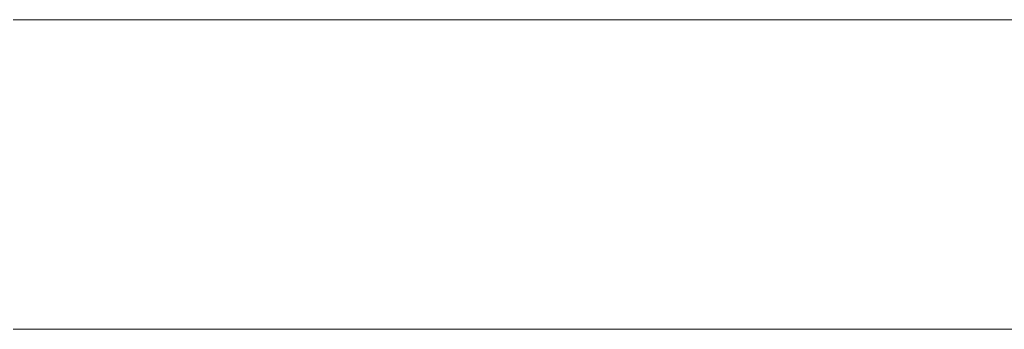
# Model space of a CAD drawing. Units: millimetres. Extents: x 0 to 18032, y 0 to 12600.
# Drawn here: x 12485 to 12518, y 546 to 557 of the extents above; entities that cross this region are included whole.
import ezdxf

# ---------------------------------------------------------------- set-up
doc = ezdxf.new("R2010")
doc.units = ezdxf.units.MM
doc.header["$MEASUREMENT"] = 0
doc.layers.add('(1) Shape lines', color=7, linetype='Continuous', lineweight=35)

# ---------------------------------------------------------------- blocks, each defined once
blk = doc.blocks.new('HATCH_337_b8f36a48-27cf-4097-aa57-34773e19395e')
at = {"layer": '(1) Shape lines', "color": 0, "lineweight": 9}
for p, q in [((12485.113, 556.5), (12484.724, 556.5)), ((12485.125, 546), (12484.724, 546))]:
    blk.add_line(p, q, dxfattribs=at)
blk = doc.blocks.new('HATCH_338_ebf51765-4e86-4539-b085-be6f13a303ee')
at = {"layer": '(1) Shape lines', "color": 0, "lineweight": 9}
for p, q in [((12485.16, 556.5), (12485.113, 556.5)), ((12485.16, 546), (12485.125, 546))]:
    blk.add_line(p, q, dxfattribs=at)
blk = doc.blocks.new('HATCH_343_fdbc1dca-8f71-4ee1-a558-0a8ec3aa8f78')
at = {"layer": '(1) Shape lines', "color": 0, "lineweight": 9}
for p, q in [((12485.299, 556.5), (12485.16, 556.5)), ((12485.303, 546), (12485.16, 546))]:
    blk.add_line(p, q, dxfattribs=at)
blk = doc.blocks.new('HATCH_344_e07cb5af-b0ef-4b89-95ae-b0a308de97a1')
at = {"layer": '(1) Shape lines', "color": 0, "lineweight": 9}
for p, q in [((12485.315, 556.5), (12485.299, 556.5)), ((12485.315, 546), (12485.303, 546))]:
    blk.add_line(p, q, dxfattribs=at)
blk = doc.blocks.new('HATCH_349_498dac14-2a61-498c-8625-9eab8dc3769c')
at = {"layer": '(1) Shape lines', "color": 0, "lineweight": 9}
for p, q in [((12485.953, 556.5), (12485.315, 556.5)), ((12485.972, 546), (12485.315, 546))]:
    blk.add_line(p, q, dxfattribs=at)
blk = doc.blocks.new('HATCH_350_14dbe786-fc72-41e8-9ceb-e1f036e6a5c5')
at = {"layer": '(1) Shape lines', "color": 0, "lineweight": 9}
for p, q in [((12486.029, 556.5), (12485.953, 556.5)), ((12486.029, 546), (12485.972, 546))]:
    blk.add_line(p, q, dxfattribs=at)
blk = doc.blocks.new('HATCH_355_29e68fb6-0fbf-4b6c-a469-22a3d3b4bdb7')
at = {"layer": '(1) Shape lines', "color": 0, "lineweight": 9}
for p, q in [((12486.158, 556.5), (12486.029, 556.5)), ((12486.162, 546), (12486.029, 546))]:
    blk.add_line(p, q, dxfattribs=at)
blk = doc.blocks.new('HATCH_356_5dec8b9b-1ebb-4f03-b133-dc32ff81f7f3')
at = {"layer": '(1) Shape lines', "color": 0, "lineweight": 9}
for p, q in [((12486.173, 556.5), (12486.158, 556.5)), ((12486.173, 546), (12486.162, 546))]:
    blk.add_line(p, q, dxfattribs=at)
blk = doc.blocks.new('HATCH_361_921314e3-fab6-4f57-ae91-189b6dae96da')
at = {"layer": '(1) Shape lines', "color": 0, "lineweight": 9}
for p, q in [((12486.206, 556.5), (12486.173, 556.5)), ((12486.207, 546), (12486.173, 546))]:
    blk.add_line(p, q, dxfattribs=at)
blk = doc.blocks.new('HATCH_362_9561d2f9-2a18-4c64-aee4-a4c42be431a3')
at = {"layer": '(1) Shape lines', "color": 0, "lineweight": 9}
for p, q in [((12486.21, 556.5), (12486.206, 556.5)), ((12486.21, 546), (12486.207, 546))]:
    blk.add_line(p, q, dxfattribs=at)
blk = doc.blocks.new('HATCH_367_5b76e233-bc4f-4624-8f45-13c9f0dc4182')
at = {"layer": '(1) Shape lines', "color": 0, "lineweight": 9}
for p, q in [((12486.715, 556.5), (12486.21, 556.5)), ((12486.73, 546), (12486.21, 546))]:
    blk.add_line(p, q, dxfattribs=at)
blk = doc.blocks.new('HATCH_368_567ea7bb-1d65-4217-bd84-1c3b8e06adc7')
at = {"layer": '(1) Shape lines', "color": 0, "lineweight": 9}
for p, q in [((12486.775, 556.5), (12486.715, 556.5)), ((12486.775, 546), (12486.73, 546))]:
    blk.add_line(p, q, dxfattribs=at)
blk = doc.blocks.new('HATCH_373_cfa57783-adff-4850-8afc-68be479ca49f')
at = {"layer": '(1) Shape lines', "color": 0, "lineweight": 9}
for p, q in [((12486.79, 556.5), (12486.775, 556.5)), ((12486.791, 546), (12486.775, 546))]:
    blk.add_line(p, q, dxfattribs=at)
blk = doc.blocks.new('HATCH_374_453baac8-4bcc-4f80-8d0c-94ef5f40181b')
at = {"layer": '(1) Shape lines', "color": 0, "lineweight": 9}
for p, q in [((12486.792, 556.5), (12486.79, 556.5)), ((12486.792, 546), (12486.791, 546))]:
    blk.add_line(p, q, dxfattribs=at)
blk = doc.blocks.new('HATCH_379_4ad13f91-a183-4f91-8937-eb9d989f6e42')
at = {"layer": '(1) Shape lines', "color": 0, "lineweight": 9}
for p, q in [((12486.909, 556.5), (12486.792, 556.5)), ((12486.912, 546), (12486.792, 546))]:
    blk.add_line(p, q, dxfattribs=at)
blk = doc.blocks.new('HATCH_380_85ad478c-7c81-4777-beef-c91f25aad93a')
at = {"layer": '(1) Shape lines', "color": 0, "lineweight": 9}
for p, q in [((12486.922, 556.5), (12486.909, 556.5)), ((12486.922, 546), (12486.912, 546))]:
    blk.add_line(p, q, dxfattribs=at)
blk = doc.blocks.new('HATCH_385_416cb147-032f-4647-80c4-2743ddce5027')
at = {"layer": '(1) Shape lines', "color": 0, "lineweight": 9}
for p, q in [((12487.319, 556.5), (12486.922, 556.5)), ((12487.331, 546), (12486.922, 546))]:
    blk.add_line(p, q, dxfattribs=at)
blk = doc.blocks.new('HATCH_386_d98b341d-b6bb-4549-bcbb-834fb9ce198a')
at = {"layer": '(1) Shape lines', "color": 0, "lineweight": 9}
for p, q in [((12487.365, 556.5), (12487.319, 556.5)), ((12487.365, 546), (12487.331, 546))]:
    blk.add_line(p, q, dxfattribs=at)
blk = doc.blocks.new('HATCH_391_17be02e6-558c-4890-8391-b26b65157fff')
at = {"layer": '(1) Shape lines', "color": 0, "lineweight": 9}
for p, q in [((12487.446, 556.5), (12487.365, 556.5)), ((12487.448, 546), (12487.365, 546))]:
    blk.add_line(p, q, dxfattribs=at)
blk = doc.blocks.new('HATCH_392_aa7b0357-f90d-41a2-b29f-d6b17580112c')
at = {"layer": '(1) Shape lines', "color": 0, "lineweight": 9}
for p, q in [((12487.455, 556.5), (12487.446, 556.5)), ((12487.455, 546), (12487.448, 546))]:
    blk.add_line(p, q, dxfattribs=at)
blk = doc.blocks.new('HATCH_397_b85a6fe1-bd4f-46c1-86a4-4eb47275f712')
at = {"layer": '(1) Shape lines', "color": 0, "lineweight": 9}
for p, q in [((12487.556, 556.5), (12487.455, 556.5)), ((12487.559, 546), (12487.455, 546))]:
    blk.add_line(p, q, dxfattribs=at)
blk = doc.blocks.new('HATCH_398_d9193128-05ed-4d88-a85a-70a632fa838e')
at = {"layer": '(1) Shape lines', "color": 0, "lineweight": 9}
for p, q in [((12487.568, 556.5), (12487.556, 556.5)), ((12487.568, 546), (12487.559, 546))]:
    blk.add_line(p, q, dxfattribs=at)
blk = doc.blocks.new('HATCH_403_cf5a360e-3a0e-458f-855a-94ee7ca02251')
at = {"layer": '(1) Shape lines', "color": 0, "lineweight": 9}
for p, q in [((12487.974, 556.5), (12487.568, 556.5)), ((12487.986, 546), (12487.568, 546))]:
    blk.add_line(p, q, dxfattribs=at)
blk = doc.blocks.new('HATCH_404_1cd86e93-eed7-4b70-bef9-30f39a0087d3')
at = {"layer": '(1) Shape lines', "color": 0, "lineweight": 9}
for p, q in [((12488.022, 556.5), (12487.974, 556.5)), ((12488.022, 546), (12487.986, 546))]:
    blk.add_line(p, q, dxfattribs=at)
blk = doc.blocks.new('HATCH_409_f93809f1-f8da-4c13-a63f-20c4ea1cfe68')
at = {"layer": '(1) Shape lines', "color": 0, "lineweight": 9}
for p, q in [((12488.106, 556.5), (12488.022, 556.5)), ((12488.109, 546), (12488.022, 546))]:
    blk.add_line(p, q, dxfattribs=at)
blk = doc.blocks.new('HATCH_410_11a41481-c205-4735-9491-93e6bd7fc6cc')
at = {"layer": '(1) Shape lines', "color": 0, "lineweight": 9}
for p, q in [((12488.116, 556.5), (12488.106, 556.5)), ((12488.116, 546), (12488.109, 546))]:
    blk.add_line(p, q, dxfattribs=at)
blk = doc.blocks.new('HATCH_415_525e191e-50ad-4e72-bb2a-e0e844688087')
at = {"layer": '(1) Shape lines', "color": 0, "lineweight": 9}
for p, q in [((12488.207, 556.5), (12488.116, 556.5)), ((12488.209, 546), (12488.116, 546))]:
    blk.add_line(p, q, dxfattribs=at)
blk = doc.blocks.new('HATCH_416_09b79e16-c27c-47f3-8a1a-e2169a0e479c')
at = {"layer": '(1) Shape lines', "color": 0, "lineweight": 9}
for p, q in [((12488.217, 556.5), (12488.207, 556.5)), ((12488.217, 546), (12488.209, 546))]:
    blk.add_line(p, q, dxfattribs=at)
blk = doc.blocks.new('HATCH_421_fa93ec1f-b870-4866-a24d-5cc296d4f1d5')
at = {"layer": '(1) Shape lines', "color": 0, "lineweight": 9}
for p, q in [((12488.468, 556.5), (12488.217, 556.5)), ((12488.475, 546), (12488.217, 546))]:
    blk.add_line(p, q, dxfattribs=at)
blk = doc.blocks.new('HATCH_422_ba587d42-e2ed-41de-9381-c6141d3a74da')
at = {"layer": '(1) Shape lines', "color": 0, "lineweight": 9}
for p, q in [((12488.497, 556.5), (12488.468, 556.5)), ((12488.497, 546), (12488.475, 546))]:
    blk.add_line(p, q, dxfattribs=at)
blk = doc.blocks.new('HATCH_427_0f862cd1-50cb-42b5-a3ec-caa61ca7c1e4')
at = {"layer": '(1) Shape lines', "color": 0, "lineweight": 9}
for p, q in [((12488.564, 556.5), (12488.497, 556.5)), ((12488.566, 546), (12488.497, 546))]:
    blk.add_line(p, q, dxfattribs=at)
blk = doc.blocks.new('HATCH_428_b1c68061-551c-4d32-9826-224ebb45a18a')
at = {"layer": '(1) Shape lines', "color": 0, "lineweight": 9}
for p, q in [((12488.572, 556.5), (12488.564, 556.5)), ((12488.572, 546), (12488.566, 546))]:
    blk.add_line(p, q, dxfattribs=at)
blk = doc.blocks.new('HATCH_433_322d61a9-dc16-42a1-a70c-867180cc1a16')
at = {"layer": '(1) Shape lines', "color": 0, "lineweight": 9}
for p, q in [((12488.769, 556.5), (12488.572, 556.5)), ((12488.775, 546), (12488.572, 546))]:
    blk.add_line(p, q, dxfattribs=at)
blk = doc.blocks.new('HATCH_434_ab42be62-f76a-44e3-bd59-86a0598f8778')
at = {"layer": '(1) Shape lines', "color": 0, "lineweight": 9}
for p, q in [((12488.792, 556.5), (12488.769, 556.5)), ((12488.792, 546), (12488.775, 546))]:
    blk.add_line(p, q, dxfattribs=at)
blk = doc.blocks.new('HATCH_439_3103f161-a136-4700-a284-b20d37f69252')
at = {"layer": '(1) Shape lines', "color": 0, "lineweight": 9}
for p, q in [((12488.876, 556.5), (12488.792, 556.5)), ((12488.879, 546), (12488.792, 546))]:
    blk.add_line(p, q, dxfattribs=at)
blk = doc.blocks.new('HATCH_440_63f2e41d-fc0d-46f5-bcbe-a9ca05a8cc3f')
at = {"layer": '(1) Shape lines', "color": 0, "lineweight": 9}
for p, q in [((12488.886, 556.5), (12488.876, 556.5)), ((12488.886, 546), (12488.879, 546))]:
    blk.add_line(p, q, dxfattribs=at)
blk = doc.blocks.new('HATCH_445_11316d2d-89df-45e7-99fd-43215b4b5444')
at = {"layer": '(1) Shape lines', "color": 0, "lineweight": 9}
for p, q in [((12489.162, 556.5), (12488.886, 556.5)), ((12489.17, 546), (12488.886, 546))]:
    blk.add_line(p, q, dxfattribs=at)
blk = doc.blocks.new('HATCH_446_c593bcdf-2be3-4d8f-ab1f-914be0a6c17e')
at = {"layer": '(1) Shape lines', "color": 0, "lineweight": 9}
for p, q in [((12489.194, 556.5), (12489.162, 556.5)), ((12489.194, 546), (12489.17, 546))]:
    blk.add_line(p, q, dxfattribs=at)
blk = doc.blocks.new('HATCH_451_c523563a-b5e1-4c1b-9756-c6f8f045d630')
at = {"layer": '(1) Shape lines', "color": 0, "lineweight": 9}
for p, q in [((12489.217, 556.5), (12489.194, 556.5)), ((12489.218, 546), (12489.194, 546))]:
    blk.add_line(p, q, dxfattribs=at)
blk = doc.blocks.new('HATCH_452_7e59e416-9609-416b-9ddc-3ca6c897f3e1')
at = {"layer": '(1) Shape lines', "color": 0, "lineweight": 9}
for p, q in [((12489.22, 556.5), (12489.217, 556.5)), ((12489.22, 546), (12489.218, 546))]:
    blk.add_line(p, q, dxfattribs=at)
blk = doc.blocks.new('HATCH_457_485681de-652d-4426-8675-80bd3a73ddb8')
at = {"layer": '(1) Shape lines', "color": 0, "lineweight": 9}
for p, q in [((12489.231, 556.5), (12489.22, 556.5)), ((12489.231, 546), (12489.22, 546))]:
    blk.add_line(p, q, dxfattribs=at)
blk = doc.blocks.new('HATCH_458_113b5869-0957-410d-9ed6-74f6d3111d83')
at = {"layer": '(1) Shape lines', "color": 0, "lineweight": 9}
for p, q in [((12489.232, 556.5), (12489.231, 556.5)), ((12489.232, 546), (12489.231, 546))]:
    blk.add_line(p, q, dxfattribs=at)
blk = doc.blocks.new('HATCH_463_3aea28b6-bb71-44a7-bc0e-95a95a5dfad2')
at = {"layer": '(1) Shape lines', "color": 0, "lineweight": 9}
for p, q in [((12489.547, 556.5), (12489.232, 556.5)), ((12489.556, 546), (12489.232, 546))]:
    blk.add_line(p, q, dxfattribs=at)
blk = doc.blocks.new('HATCH_464_7452ea81-deaf-4a44-9df8-21b2b076d20f')
at = {"layer": '(1) Shape lines', "color": 0, "lineweight": 9}
for p, q in [((12489.584, 556.5), (12489.547, 556.5)), ((12489.584, 546), (12489.556, 546))]:
    blk.add_line(p, q, dxfattribs=at)
blk = doc.blocks.new('HATCH_469_618a6f4f-b510-4685-9ba7-e9715b92974b')
at = {"layer": '(1) Shape lines', "color": 0, "lineweight": 9}
for p, q in [((12489.593, 556.5), (12489.584, 556.5)), ((12489.594, 546), (12489.584, 546))]:
    blk.add_line(p, q, dxfattribs=at)
blk = doc.blocks.new('HATCH_470_ae8fe72d-570b-4082-b659-34a9ee74961e')
at = {"layer": '(1) Shape lines', "color": 0, "lineweight": 9}
for p, q in [((12489.594, 556.5), (12489.593, 556.5)), ((12489.594, 546), (12489.594, 546))]:
    blk.add_line(p, q, dxfattribs=at)
blk = doc.blocks.new('HATCH_475_233b2e11-3fbb-44aa-a21a-8dc084128d78')
at = {"layer": '(1) Shape lines', "color": 0, "lineweight": 9}
for p, q in [((12489.693, 556.5), (12489.594, 556.5)), ((12489.696, 546), (12489.594, 546))]:
    blk.add_line(p, q, dxfattribs=at)
blk = doc.blocks.new('HATCH_476_56813e2e-9308-439c-8c44-605ec37a6455')
at = {"layer": '(1) Shape lines', "color": 0, "lineweight": 9}
for p, q in [((12489.705, 556.5), (12489.693, 556.5)), ((12489.705, 546), (12489.696, 546))]:
    blk.add_line(p, q, dxfattribs=at)
blk = doc.blocks.new('HATCH_479_30f265a0-110e-4991-b685-8f3e01a324f3')
at = {"layer": '(1) Shape lines', "color": 0, "lineweight": 9}
for p, q in [((12489.721, 556.5), (12489.705, 556.5)), ((12489.722, 546), (12489.705, 546))]:
    blk.add_line(p, q, dxfattribs=at)
blk = doc.blocks.new('HATCH_480_8b6af4a2-7711-4cff-ade0-60b8314bc16e')
at = {"layer": '(1) Shape lines', "color": 0, "lineweight": 9}
for p, q in [((12489.723, 556.5), (12489.721, 556.5)), ((12489.723, 546), (12489.722, 546))]:
    blk.add_line(p, q, dxfattribs=at)
blk = doc.blocks.new('HATCH_483_862ab9cc-71e3-414a-a88a-43a8f746645e')
at = {"layer": '(1) Shape lines', "color": 0, "lineweight": 9}
for p, q in [((12490.334, 556.5), (12489.723, 556.5)), ((12490.352, 546), (12489.723, 546))]:
    blk.add_line(p, q, dxfattribs=at)
blk = doc.blocks.new('HATCH_484_9392dcb8-a37b-4ffb-a5b9-8c92d6eabbac')
at = {"layer": '(1) Shape lines', "color": 0, "lineweight": 9}
for p, q in [((12490.404, 556.5), (12490.334, 556.5)), ((12490.404, 546), (12490.352, 546))]:
    blk.add_line(p, q, dxfattribs=at)
blk = doc.blocks.new('HATCH_487_ef1bd07c-ecc2-4e21-bb02-752bc393a4cc')
at = {"layer": '(1) Shape lines', "color": 0, "lineweight": 9}
for p, q in [((12490.449, 556.5), (12490.404, 556.5)), ((12490.451, 546), (12490.404, 546))]:
    blk.add_line(p, q, dxfattribs=at)
blk = doc.blocks.new('HATCH_488_15099572-ca7d-48f7-9c30-fe90007d73f4')
at = {"layer": '(1) Shape lines', "color": 0, "lineweight": 9}
for p, q in [((12490.455, 556.5), (12490.449, 556.5)), ((12490.455, 546), (12490.451, 546))]:
    blk.add_line(p, q, dxfattribs=at)
blk = doc.blocks.new('HATCH_491_7f0bc09b-bcfe-43a5-a64f-61d13fe148ca')
at = {"layer": '(1) Shape lines', "color": 0, "lineweight": 9}
for p, q in [((12491.268, 556.5), (12490.455, 556.5)), ((12491.307, 546), (12490.455, 546))]:
    blk.add_line(p, q, dxfattribs=at)
blk = doc.blocks.new('HATCH_492_c7ab8722-60be-4689-aca7-a25bda63c299')
at = {"layer": '(1) Shape lines', "color": 0, "lineweight": 9}
for p, q in [((12491.42, 556.5), (12491.268, 556.5)), ((12491.42, 546), (12491.307, 546))]:
    blk.add_line(p, q, dxfattribs=at)
blk = doc.blocks.new('HATCH_497_af2ea50c-2354-4ca3-b1e8-7e6d28a82022')
at = {"layer": '(1) Shape lines', "color": 0, "lineweight": 9}
for p, q in [((12491.447, 556.5), (12491.42, 556.5)), ((12491.448, 546), (12491.42, 546))]:
    blk.add_line(p, q, dxfattribs=at)
blk = doc.blocks.new('HATCH_498_c963c82d-47c5-4702-9873-2bbcea7e0ba2')
at = {"layer": '(1) Shape lines', "color": 0, "lineweight": 9}
for p, q in [((12491.452, 556.5), (12491.447, 556.5)), ((12491.452, 546), (12491.448, 546))]:
    blk.add_line(p, q, dxfattribs=at)
blk = doc.blocks.new('HATCH_503_9d00a0a9-9f6e-434b-aae7-3a5bf19fb697')
at = {"layer": '(1) Shape lines', "color": 0, "lineweight": 9}
for p, q in [((12492.587, 556.5), (12491.452, 556.5)), ((12492.643, 546), (12491.452, 546))]:
    blk.add_line(p, q, dxfattribs=at)
blk = doc.blocks.new('HATCH_504_8efec160-4505-4075-ae1d-09b01d13cd94')
at = {"layer": '(1) Shape lines', "color": 0, "lineweight": 9}
for p, q in [((12492.802, 556.5), (12492.587, 556.5)), ((12492.802, 546), (12492.643, 546))]:
    blk.add_line(p, q, dxfattribs=at)
blk = doc.blocks.new('HATCH_509_bfa7663e-bd10-4741-810c-3bfa3d51055f')
at = {"layer": '(1) Shape lines', "color": 0, "lineweight": 9}
for p, q in [((12493.166, 556.5), (12492.802, 556.5)), ((12493.184, 546), (12492.802, 546))]:
    blk.add_line(p, q, dxfattribs=at)
blk = doc.blocks.new('HATCH_510_450cb0ed-a860-4b44-938e-f633ca9a9be5')
at = {"layer": '(1) Shape lines', "color": 0, "lineweight": 9}
for p, q in [((12493.236, 556.5), (12493.166, 556.5)), ((12493.236, 546), (12493.184, 546))]:
    blk.add_line(p, q, dxfattribs=at)
blk = doc.blocks.new('HATCH_515_82d530bd-101f-4cf8-baa6-5c4e0bec06b8')
at = {"layer": '(1) Shape lines', "color": 0, "lineweight": 9}
for p, q in [((12494.125, 556.5), (12493.236, 556.5)), ((12494.171, 546), (12493.236, 546))]:
    blk.add_line(p, q, dxfattribs=at)
blk = doc.blocks.new('HATCH_516_77b34246-23a2-4a80-985b-ac81bde34df6')
at = {"layer": '(1) Shape lines', "color": 0, "lineweight": 9}
for p, q in [((12494.299, 556.5), (12494.125, 556.5)), ((12494.299, 546), (12494.171, 546))]:
    blk.add_line(p, q, dxfattribs=at)
blk = doc.blocks.new('HATCH_521_04ebed4f-22a8-4f97-9f0a-a788804f2408')
at = {"layer": '(1) Shape lines', "color": 0, "lineweight": 9}
for p, q in [((12495.364, 556.5), (12494.299, 556.5)), ((12495.42, 546), (12494.299, 546))]:
    blk.add_line(p, q, dxfattribs=at)
blk = doc.blocks.new('HATCH_522_609a54be-51fd-4e43-b4d8-40da599fac76')
at = {"layer": '(1) Shape lines', "color": 0, "lineweight": 9}
for p, q in [((12495.572, 556.5), (12495.364, 556.5)), ((12495.572, 546), (12495.42, 546))]:
    blk.add_line(p, q, dxfattribs=at)
blk = doc.blocks.new('HATCH_529_ac245d1c-cf23-493a-8878-43cba564a347')
at = {"layer": '(1) Shape lines', "color": 0, "lineweight": 9}
for p, q in [((12497.45, 556.5), (12495.572, 556.5)), ((12497.55, 546), (12495.572, 546))]:
    blk.add_line(p, q, dxfattribs=at)
blk = doc.blocks.new('HATCH_530_cf453002-740b-4923-928f-e33f2789d802')
at = {"layer": '(1) Shape lines', "color": 0, "lineweight": 9}
for p, q in [((12497.816, 556.5), (12497.45, 556.5)), ((12497.816, 546), (12497.55, 546))]:
    blk.add_line(p, q, dxfattribs=at)
blk = doc.blocks.new('HATCH_537_9c40c4f5-2be7-4e63-bca6-c42e8da32bbd')
at = {"layer": '(1) Shape lines', "color": 0, "lineweight": 9}
for p, q in [((12498.755, 556.5), (12497.816, 556.5)), ((12498.806, 546), (12497.816, 546))]:
    blk.add_line(p, q, dxfattribs=at)
blk = doc.blocks.new('HATCH_538_97b9b6a9-1410-4adb-a45f-0736b45dff65')
at = {"layer": '(1) Shape lines', "color": 0, "lineweight": 9}
for p, q in [((12498.94, 556.5), (12498.755, 556.5)), ((12498.94, 546), (12498.806, 546))]:
    blk.add_line(p, q, dxfattribs=at)
blk = doc.blocks.new('HATCH_545_df4237db-f0f4-42be-ace6-4364557d6d8f')
at = {"layer": '(1) Shape lines', "color": 0, "lineweight": 9}
for p, q in [((12499.76, 556.5), (12498.94, 556.5)), ((12499.804, 546), (12498.94, 546))]:
    blk.add_line(p, q, dxfattribs=at)
blk = doc.blocks.new('HATCH_546_f2ac0024-4038-4fca-af4f-f0f4c6844217')
at = {"layer": '(1) Shape lines', "color": 0, "lineweight": 9}
for p, q in [((12499.922, 556.5), (12499.76, 556.5)), ((12499.922, 546), (12499.804, 546))]:
    blk.add_line(p, q, dxfattribs=at)
blk = doc.blocks.new('HATCH_553_4eec1f6a-4129-4164-b3c6-29572f2d5f69')
at = {"layer": '(1) Shape lines', "color": 0, "lineweight": 9}
for p, q in [((12500.905, 556.5), (12499.922, 556.5)), ((12500.959, 546), (12499.922, 546))]:
    blk.add_line(p, q, dxfattribs=at)
blk = doc.blocks.new('HATCH_554_4f184ec1-e745-47b5-aa25-6eb6da0cb67e')
at = {"layer": '(1) Shape lines', "color": 0, "lineweight": 9}
for p, q in [((12501.1, 556.5), (12500.905, 556.5)), ((12501.1, 546), (12500.959, 546))]:
    blk.add_line(p, q, dxfattribs=at)
blk = doc.blocks.new('HATCH_561_1bf4c5d3-5ea6-4e89-a380-f8be68ece1f7')
at = {"layer": '(1) Shape lines', "color": 0, "lineweight": 9}
for p, q in [((12501.19, 556.5), (12501.1, 556.5)), ((12501.195, 546), (12501.1, 546))]:
    blk.add_line(p, q, dxfattribs=at)
blk = doc.blocks.new('HATCH_562_a6005467-a7dd-4399-bfee-d4d4e8a18c1d')
at = {"layer": '(1) Shape lines', "color": 0, "lineweight": 9}
for p, q in [((12501.208, 556.5), (12501.19, 556.5)), ((12501.208, 546), (12501.195, 546))]:
    blk.add_line(p, q, dxfattribs=at)
blk = doc.blocks.new('HATCH_569_3155a444-4947-4e31-9a96-fbb9941f4129')
at = {"layer": '(1) Shape lines', "color": 0, "lineweight": 9}
for p, q in [((12501.77, 556.5), (12501.208, 556.5)), ((12501.801, 546), (12501.208, 546))]:
    blk.add_line(p, q, dxfattribs=at)
blk = doc.blocks.new('HATCH_570_2e0820b1-08c7-4c12-8d96-f89ffd4c6b15')
at = {"layer": '(1) Shape lines', "color": 0, "lineweight": 9}
for p, q in [((12501.882, 556.5), (12501.77, 556.5)), ((12501.882, 546), (12501.801, 546))]:
    blk.add_line(p, q, dxfattribs=at)
blk = doc.blocks.new('HATCH_577_0ce5d367-250a-40d5-b199-326f88960fdb')
at = {"layer": '(1) Shape lines', "color": 0, "lineweight": 9}
for p, q in [((12501.887, 556.5), (12501.882, 556.5)), ((12501.887, 546), (12501.882, 546))]:
    blk.add_line(p, q, dxfattribs=at)
blk = doc.blocks.new('HATCH_578_e62ac853-7508-40f2-8270-0d7ce7af3abe')
at = {"layer": '(1) Shape lines', "color": 0, "lineweight": 9}
for p, q in [((12501.887, 556.5), (12501.887, 556.5)), ((12501.887, 546), (12501.887, 546))]:
    blk.add_line(p, q, dxfattribs=at)
blk = doc.blocks.new('HATCH_585_8cc2ce40-7768-4451-8188-35ce1c87943b')
at = {"layer": '(1) Shape lines', "color": 0, "lineweight": 9}
for p, q in [((12502.292, 556.5), (12501.887, 556.5)), ((12502.314, 546), (12501.887, 546))]:
    blk.add_line(p, q, dxfattribs=at)
blk = doc.blocks.new('HATCH_586_093b96aa-f05d-42d8-979e-eb06c684840d')
at = {"layer": '(1) Shape lines', "color": 0, "lineweight": 9}
for p, q in [((12502.372, 556.5), (12502.292, 556.5)), ((12502.372, 546), (12502.314, 546))]:
    blk.add_line(p, q, dxfattribs=at)
blk = doc.blocks.new('HATCH_593_4ad4da68-0462-452f-8192-0ab584217cc0')
at = {"layer": '(1) Shape lines', "color": 0, "lineweight": 9}
for p, q in [((12502.601, 556.5), (12502.372, 556.5)), ((12502.614, 546), (12502.372, 546))]:
    blk.add_line(p, q, dxfattribs=at)
blk = doc.blocks.new('HATCH_594_9366552f-0aba-4fc4-93f3-b8f7b4a3ae2f')
at = {"layer": '(1) Shape lines', "color": 0, "lineweight": 9}
for p, q in [((12502.646, 556.5), (12502.601, 556.5)), ((12502.646, 546), (12502.614, 546))]:
    blk.add_line(p, q, dxfattribs=at)
blk = doc.blocks.new('HATCH_601_155547a1-1d89-4a4c-93e6-6c4eb0d44e2c')
at = {"layer": '(1) Shape lines', "color": 0, "lineweight": 9}
for p, q in [((12503.153, 556.5), (12502.646, 556.5)), ((12503.181, 546), (12502.646, 546))]:
    blk.add_line(p, q, dxfattribs=at)
blk = doc.blocks.new('HATCH_602_899d4c3a-1949-4f5c-bf16-489c8dc1038d')
at = {"layer": '(1) Shape lines', "color": 0, "lineweight": 9}
for p, q in [((12503.253, 556.5), (12503.153, 556.5)), ((12503.253, 546), (12503.181, 546))]:
    blk.add_line(p, q, dxfattribs=at)
blk = doc.blocks.new('HATCH_609_043e3d23-d56d-41e1-9740-39452dfd12d0')
at = {"layer": '(1) Shape lines', "color": 0, "lineweight": 9}
for p, q in [((12504.215, 556.5), (12503.253, 556.5)), ((12504.27, 546), (12503.253, 546))]:
    blk.add_line(p, q, dxfattribs=at)
blk = doc.blocks.new('HATCH_610_6e399c65-0d47-486b-a6a6-8481c340e4b7')
at = {"layer": '(1) Shape lines', "color": 0, "lineweight": 9}
for p, q in [((12504.405, 556.5), (12504.215, 556.5)), ((12504.405, 546), (12504.27, 546))]:
    blk.add_line(p, q, dxfattribs=at)
blk = doc.blocks.new('HATCH_617_27b06bce-0cfc-412c-b20e-7df9004e3b26')
at = {"layer": '(1) Shape lines', "color": 0, "lineweight": 9}
for p, q in [((12504.956, 556.5), (12504.405, 556.5)), ((12504.987, 546), (12504.405, 546))]:
    blk.add_line(p, q, dxfattribs=at)
blk = doc.blocks.new('HATCH_618_2ab6158a-cfcf-4fb8-9b73-ea034632d3aa')
at = {"layer": '(1) Shape lines', "color": 0, "lineweight": 9}
for p, q in [((12505.064, 556.5), (12504.956, 556.5)), ((12505.064, 546), (12504.987, 546))]:
    blk.add_line(p, q, dxfattribs=at)
blk = doc.blocks.new('HATCH_625_97a540a7-6fc7-4a16-9e65-27f01c1b512c')
at = {"layer": '(1) Shape lines', "color": 0, "lineweight": 9}
for p, q in [((12505.6, 556.5), (12505.064, 556.5)), ((12505.631, 546), (12505.064, 546))]:
    blk.add_line(p, q, dxfattribs=at)
blk = doc.blocks.new('HATCH_626_67ddf47d-4921-4205-ad69-1447cbb795cb')
at = {"layer": '(1) Shape lines', "color": 0, "lineweight": 9}
for p, q in [((12505.705, 556.5), (12505.6, 556.5)), ((12505.705, 546), (12505.631, 546))]:
    blk.add_line(p, q, dxfattribs=at)
blk = doc.blocks.new('HATCH_633_1f8e08da-bdb4-4f17-9e5e-f1d2e326abed')
at = {"layer": '(1) Shape lines', "color": 0, "lineweight": 9}
for p, q in [((12506.356, 556.5), (12505.705, 556.5)), ((12506.394, 546), (12505.705, 546))]:
    blk.add_line(p, q, dxfattribs=at)
blk = doc.blocks.new('HATCH_634_8e3c866e-7eee-4c81-8ca8-716d1a01e176')
at = {"layer": '(1) Shape lines', "color": 0, "lineweight": 9}
for p, q in [((12506.484, 556.5), (12506.356, 556.5)), ((12506.484, 546), (12506.394, 546))]:
    blk.add_line(p, q, dxfattribs=at)
blk = doc.blocks.new('HATCH_641_dbb0262e-19dc-4372-bb5d-ffaea6a0e505')
at = {"layer": '(1) Shape lines', "color": 0, "lineweight": 9}
for p, q in [((12507.264, 556.5), (12506.484, 556.5)), ((12507.309, 546), (12506.484, 546))]:
    blk.add_line(p, q, dxfattribs=at)
blk = doc.blocks.new('HATCH_642_ffa5b745-b3b4-462b-88d6-e8535a6c0ea4')
at = {"layer": '(1) Shape lines', "color": 0, "lineweight": 9}
for p, q in [((12507.416, 556.5), (12507.264, 556.5)), ((12507.416, 546), (12507.309, 546))]:
    blk.add_line(p, q, dxfattribs=at)
blk = doc.blocks.new('HATCH_649_4afd71bc-33c0-4b65-8006-5c6b5224b792')
at = {"layer": '(1) Shape lines', "color": 0, "lineweight": 9}
for p, q in [((12507.425, 556.5), (12507.416, 556.5)), ((12507.426, 546), (12507.416, 546))]:
    blk.add_line(p, q, dxfattribs=at)
blk = doc.blocks.new('HATCH_650_858d3d75-eceb-4605-8055-f9dc81cd1ac7')
at = {"layer": '(1) Shape lines', "color": 0, "lineweight": 9}
for p, q in [((12507.427, 556.5), (12507.425, 556.5)), ((12507.427, 546), (12507.426, 546))]:
    blk.add_line(p, q, dxfattribs=at)
blk = doc.blocks.new('HATCH_657_27c81293-6c57-4723-af3e-9b8551674bfe')
at = {"layer": '(1) Shape lines', "color": 0, "lineweight": 9}
for p, q in [((12508.004, 556.5), (12507.427, 556.5)), ((12508.038, 546), (12507.427, 546))]:
    blk.add_line(p, q, dxfattribs=at)
blk = doc.blocks.new('HATCH_658_915c48b0-92e3-4cc4-8024-a6adc7d6984c')
at = {"layer": '(1) Shape lines', "color": 0, "lineweight": 9}
for p, q in [((12508.116, 556.5), (12508.004, 556.5)), ((12508.116, 546), (12508.038, 546))]:
    blk.add_line(p, q, dxfattribs=at)
blk = doc.blocks.new('HATCH_665_8ee62291-2f84-452f-a07b-d6dfdce52055')
at = {"layer": '(1) Shape lines', "color": 0, "lineweight": 9}
for p, q in [((12508.459, 556.5), (12508.116, 556.5)), ((12508.479, 546), (12508.116, 546))]:
    blk.add_line(p, q, dxfattribs=at)
blk = doc.blocks.new('HATCH_666_052f0c94-f73f-496c-8325-c09876b14ca1')
at = {"layer": '(1) Shape lines', "color": 0, "lineweight": 9}
for p, q in [((12508.526, 556.5), (12508.459, 556.5)), ((12508.526, 546), (12508.479, 546))]:
    blk.add_line(p, q, dxfattribs=at)
blk = doc.blocks.new('HATCH_673_01635840-3804-41be-94c6-94c1727ea1b3')
at = {"layer": '(1) Shape lines', "color": 0, "lineweight": 9}
for p, q in [((12508.952, 556.5), (12508.526, 556.5)), ((12508.977, 546), (12508.526, 546))]:
    blk.add_line(p, q, dxfattribs=at)
blk = doc.blocks.new('HATCH_674_131772aa-5b95-471b-a0dc-1bda88075f2e')
at = {"layer": '(1) Shape lines', "color": 0, "lineweight": 9}
for p, q in [((12509.035, 556.5), (12508.952, 556.5)), ((12509.035, 546), (12508.977, 546))]:
    blk.add_line(p, q, dxfattribs=at)
blk = doc.blocks.new('HATCH_681_400c1f62-c209-4e76-962e-4cce4d95ee6d')
at = {"layer": '(1) Shape lines', "color": 0, "lineweight": 9}
for p, q in [((12509.149, 556.5), (12509.035, 556.5)), ((12509.156, 546), (12509.035, 546))]:
    blk.add_line(p, q, dxfattribs=at)
blk = doc.blocks.new('HATCH_682_6d983338-073e-47ad-a1b6-7e11a07f705c')
at = {"layer": '(1) Shape lines', "color": 0, "lineweight": 9}
for p, q in [((12509.172, 556.5), (12509.149, 556.5)), ((12509.172, 546), (12509.156, 546))]:
    blk.add_line(p, q, dxfattribs=at)
blk = doc.blocks.new('HATCH_689_231a483e-b6b0-4ee9-a74f-bc1800ea72cf')
at = {"layer": '(1) Shape lines', "color": 0, "lineweight": 9}
for p, q in [((12509.273, 556.5), (12509.172, 556.5)), ((12509.279, 546), (12509.172, 546))]:
    blk.add_line(p, q, dxfattribs=at)
blk = doc.blocks.new('HATCH_690_fbd396f0-1d4d-40db-a931-afcb25640729')
at = {"layer": '(1) Shape lines', "color": 0, "lineweight": 9}
for p, q in [((12509.293, 556.5), (12509.273, 556.5)), ((12509.293, 546), (12509.279, 546))]:
    blk.add_line(p, q, dxfattribs=at)
blk = doc.blocks.new('HATCH_697_9f560b37-63e8-4010-bf92-6230baf5cdf3')
at = {"layer": '(1) Shape lines', "color": 0, "lineweight": 9}
for p, q in [((12509.575, 556.5), (12509.293, 556.5)), ((12509.591, 546), (12509.293, 546))]:
    blk.add_line(p, q, dxfattribs=at)
blk = doc.blocks.new('HATCH_698_96294902-c8e7-4b15-bcfc-d809cfdd80d6')
at = {"layer": '(1) Shape lines', "color": 0, "lineweight": 9}
for p, q in [((12509.629, 556.5), (12509.575, 556.5)), ((12509.629, 546), (12509.591, 546))]:
    blk.add_line(p, q, dxfattribs=at)
blk = doc.blocks.new('HATCH_705_3574744b-5349-41ca-a2fc-53042f73dd92')
at = {"layer": '(1) Shape lines', "color": 0, "lineweight": 9}
for p, q in [((12509.9, 556.5), (12509.629, 556.5)), ((12509.916, 546), (12509.629, 546))]:
    blk.add_line(p, q, dxfattribs=at)
blk = doc.blocks.new('HATCH_706_92a1aa1e-aaf5-4f6c-9013-231720cb52b9')
at = {"layer": '(1) Shape lines', "color": 0, "lineweight": 9}
for p, q in [((12509.953, 556.5), (12509.9, 556.5)), ((12509.953, 546), (12509.916, 546))]:
    blk.add_line(p, q, dxfattribs=at)
blk = doc.blocks.new('HATCH_713_36bb2a93-653b-45fa-a271-c47c9738d8d9')
at = {"layer": '(1) Shape lines', "color": 0, "lineweight": 9}
for p, q in [((12509.978, 556.5), (12509.953, 556.5)), ((12509.98, 546), (12509.953, 546))]:
    blk.add_line(p, q, dxfattribs=at)
blk = doc.blocks.new('HATCH_714_a3e65be5-376d-42be-a3ea-158f61043f90')
at = {"layer": '(1) Shape lines', "color": 0, "lineweight": 9}
for p, q in [((12509.983, 556.5), (12509.978, 556.5)), ((12509.983, 546), (12509.98, 546))]:
    blk.add_line(p, q, dxfattribs=at)
blk = doc.blocks.new('HATCH_721_d3ae8d76-c3df-4686-8978-fb3b26d6133a')
at = {"layer": '(1) Shape lines', "color": 0, "lineweight": 9}
for p, q in [((12510.001, 556.5), (12509.983, 556.5)), ((12510.002, 546), (12509.983, 546))]:
    blk.add_line(p, q, dxfattribs=at)
blk = doc.blocks.new('HATCH_722_6b3c42a8-7e28-43bc-838d-be3c51cac6c5')
at = {"layer": '(1) Shape lines', "color": 0, "lineweight": 9}
for p, q in [((12510.005, 556.5), (12510.001, 556.5)), ((12510.005, 546), (12510.002, 546))]:
    blk.add_line(p, q, dxfattribs=at)
blk = doc.blocks.new('HATCH_728_85906ca0-d492-4938-a22f-0b38fa49c721')
at = {"layer": '(1) Shape lines', "color": 0, "lineweight": 9}
for p, q in [((12510.206, 556.5), (12510.005, 556.5)), ((12510.217, 546), (12510.005, 546))]:
    blk.add_line(p, q, dxfattribs=at)
blk = doc.blocks.new('HATCH_729_c659049b-2536-4389-8092-841a4552af45')
at = {"layer": '(1) Shape lines', "color": 0, "lineweight": 9}
for p, q in [((12510.244, 556.5), (12510.206, 556.5)), ((12510.244, 546), (12510.217, 546))]:
    blk.add_line(p, q, dxfattribs=at)
blk = doc.blocks.new('HATCH_734_e80fc0c1-e884-4860-abf8-fdb548cb171e')
at = {"layer": '(1) Shape lines', "color": 0, "lineweight": 9}
for p, q in [((12510.26, 556.5), (12510.244, 556.5)), ((12510.261, 546), (12510.244, 546))]:
    blk.add_line(p, q, dxfattribs=at)
blk = doc.blocks.new('HATCH_735_d1cda9f5-2ce4-428f-8e45-f90541807d35')
at = {"layer": '(1) Shape lines', "color": 0, "lineweight": 9}
for p, q in [((12510.263, 556.5), (12510.26, 556.5)), ((12510.263, 546), (12510.261, 546))]:
    blk.add_line(p, q, dxfattribs=at)
blk = doc.blocks.new('HATCH_740_80dc5807-0734-492a-afcc-441533c2380f')
at = {"layer": '(1) Shape lines', "color": 0, "lineweight": 9}
for p, q in [((12510.565, 556.5), (12510.263, 556.5)), ((12510.583, 546), (12510.263, 546))]:
    blk.add_line(p, q, dxfattribs=at)
blk = doc.blocks.new('HATCH_741_8ef5403f-c6dc-414f-b9c4-fde5917ce9c3')
at = {"layer": '(1) Shape lines', "color": 0, "lineweight": 9}
for p, q in [((12510.623, 556.5), (12510.565, 556.5)), ((12510.623, 546), (12510.583, 546))]:
    blk.add_line(p, q, dxfattribs=at)
blk = doc.blocks.new('HATCH_746_5f32eafa-f225-4e9b-9df6-83237d4718e8')
at = {"layer": '(1) Shape lines', "color": 0, "lineweight": 9}
for p, q in [((12511.565, 556.5), (12510.623, 556.5)), ((12511.621, 546), (12510.623, 546))]:
    blk.add_line(p, q, dxfattribs=at)
blk = doc.blocks.new('HATCH_747_f395cd74-4225-455c-b3a8-f28be3860e6e')
at = {"layer": '(1) Shape lines', "color": 0, "lineweight": 9}
for p, q in [((12511.744, 556.5), (12511.565, 556.5)), ((12511.744, 546), (12511.621, 546))]:
    blk.add_line(p, q, dxfattribs=at)
blk = doc.blocks.new('HATCH_752_9b3d8e4d-6ed7-4cf6-92eb-7aa109c99317')
at = {"layer": '(1) Shape lines', "color": 0, "lineweight": 9}
for p, q in [((12512.379, 556.5), (12511.744, 556.5)), ((12512.417, 546), (12511.744, 546))]:
    blk.add_line(p, q, dxfattribs=at)
blk = doc.blocks.new('HATCH_753_fad11b01-b7d7-4e3d-8913-a3297f550540')
at = {"layer": '(1) Shape lines', "color": 0, "lineweight": 9}
for p, q in [((12512.5, 556.5), (12512.379, 556.5)), ((12512.5, 546), (12512.417, 546))]:
    blk.add_line(p, q, dxfattribs=at)
blk = doc.blocks.new('HATCH_758_65f4786c-d132-43dc-850e-90d40c150e9d')
at = {"layer": '(1) Shape lines', "color": 0, "lineweight": 9}
for p, q in [((12513.091, 556.5), (12512.5, 556.5)), ((12513.127, 546), (12512.5, 546))]:
    blk.add_line(p, q, dxfattribs=at)
blk = doc.blocks.new('HATCH_759_054d3618-9a31-455f-af19-9948104eb441')
at = {"layer": '(1) Shape lines', "color": 0, "lineweight": 9}
for p, q in [((12513.203, 556.5), (12513.091, 556.5)), ((12513.203, 546), (12513.127, 546))]:
    blk.add_line(p, q, dxfattribs=at)
blk = doc.blocks.new('HATCH_763_07ee57a8-e250-4680-bac0-37815dbb6336')
at = {"layer": '(1) Shape lines', "color": 0, "lineweight": 9}
for p, q in [((12513.489, 556.5), (12513.203, 556.5)), ((12513.506, 546), (12513.203, 546))]:
    blk.add_line(p, q, dxfattribs=at)
blk = doc.blocks.new('HATCH_764_718a0752-7e39-4fd2-b8f1-1802dd5dfb46')
at = {"layer": '(1) Shape lines', "color": 0, "lineweight": 9}
for p, q in [((12513.543, 556.5), (12513.489, 556.5)), ((12513.543, 546), (12513.506, 546))]:
    blk.add_line(p, q, dxfattribs=at)
blk = doc.blocks.new('HATCH_767_64817bf1-e887-4105-bfc1-1a5d40e64a6a')
at = {"layer": '(1) Shape lines', "color": 0, "lineweight": 9}
for p, q in [((12522.102, 556.5), (12513.543, 556.5)), ((12522.622, 546), (12513.543, 546))]:
    blk.add_line(p, q, dxfattribs=at)
blk = doc.blocks.new('GROUP_0_8079c146-a564-410f-a7dd-0a333b3e853e')
at = {"layer": '(1) Shape lines', "color": 154, "linetype": 'ByBlock'}
for name in ['HATCH_337_b8f36a48-27cf-4097-aa57-34773e19395e', 'HATCH_338_ebf51765-4e86-4539-b085-be6f13a303ee', 'HATCH_343_fdbc1dca-8f71-4ee1-a558-0a8ec3aa8f78', 'HATCH_344_e07cb5af-b0ef-4b89-95ae-b0a308de97a1', 'HATCH_349_498dac14-2a61-498c-8625-9eab8dc3769c', 'HATCH_350_14dbe786-fc72-41e8-9ceb-e1f036e6a5c5', 'HATCH_355_29e68fb6-0fbf-4b6c-a469-22a3d3b4bdb7', 'HATCH_356_5dec8b9b-1ebb-4f03-b133-dc32ff81f7f3', 'HATCH_361_921314e3-fab6-4f57-ae91-189b6dae96da', 'HATCH_362_9561d2f9-2a18-4c64-aee4-a4c42be431a3', 'HATCH_367_5b76e233-bc4f-4624-8f45-13c9f0dc4182', 'HATCH_368_567ea7bb-1d65-4217-bd84-1c3b8e06adc7', 'HATCH_373_cfa57783-adff-4850-8afc-68be479ca49f', 'HATCH_374_453baac8-4bcc-4f80-8d0c-94ef5f40181b', 'HATCH_379_4ad13f91-a183-4f91-8937-eb9d989f6e42', 'HATCH_380_85ad478c-7c81-4777-beef-c91f25aad93a', 'HATCH_385_416cb147-032f-4647-80c4-2743ddce5027', 'HATCH_386_d98b341d-b6bb-4549-bcbb-834fb9ce198a', 'HATCH_391_17be02e6-558c-4890-8391-b26b65157fff', 'HATCH_392_aa7b0357-f90d-41a2-b29f-d6b17580112c', 'HATCH_397_b85a6fe1-bd4f-46c1-86a4-4eb47275f712', 'HATCH_398_d9193128-05ed-4d88-a85a-70a632fa838e', 'HATCH_403_cf5a360e-3a0e-458f-855a-94ee7ca02251', 'HATCH_404_1cd86e93-eed7-4b70-bef9-30f39a0087d3', 'HATCH_409_f93809f1-f8da-4c13-a63f-20c4ea1cfe68', 'HATCH_410_11a41481-c205-4735-9491-93e6bd7fc6cc', 'HATCH_415_525e191e-50ad-4e72-bb2a-e0e844688087', 'HATCH_416_09b79e16-c27c-47f3-8a1a-e2169a0e479c', 'HATCH_421_fa93ec1f-b870-4866-a24d-5cc296d4f1d5', 'HATCH_422_ba587d42-e2ed-41de-9381-c6141d3a74da', 'HATCH_427_0f862cd1-50cb-42b5-a3ec-caa61ca7c1e4', 'HATCH_428_b1c68061-551c-4d32-9826-224ebb45a18a', 'HATCH_433_322d61a9-dc16-42a1-a70c-867180cc1a16', 'HATCH_434_ab42be62-f76a-44e3-bd59-86a0598f8778', 'HATCH_439_3103f161-a136-4700-a284-b20d37f69252', 'HATCH_440_63f2e41d-fc0d-46f5-bcbe-a9ca05a8cc3f', 'HATCH_445_11316d2d-89df-45e7-99fd-43215b4b5444', 'HATCH_446_c593bcdf-2be3-4d8f-ab1f-914be0a6c17e', 'HATCH_451_c523563a-b5e1-4c1b-9756-c6f8f045d630', 'HATCH_452_7e59e416-9609-416b-9ddc-3ca6c897f3e1', 'HATCH_457_485681de-652d-4426-8675-80bd3a73ddb8', 'HATCH_458_113b5869-0957-410d-9ed6-74f6d3111d83', 'HATCH_463_3aea28b6-bb71-44a7-bc0e-95a95a5dfad2', 'HATCH_464_7452ea81-deaf-4a44-9df8-21b2b076d20f', 'HATCH_469_618a6f4f-b510-4685-9ba7-e9715b92974b', 'HATCH_470_ae8fe72d-570b-4082-b659-34a9ee74961e', 'HATCH_475_233b2e11-3fbb-44aa-a21a-8dc084128d78', 'HATCH_476_56813e2e-9308-439c-8c44-605ec37a6455', 'HATCH_479_30f265a0-110e-4991-b685-8f3e01a324f3', 'HATCH_480_8b6af4a2-7711-4cff-ade0-60b8314bc16e', 'HATCH_483_862ab9cc-71e3-414a-a88a-43a8f746645e', 'HATCH_484_9392dcb8-a37b-4ffb-a5b9-8c92d6eabbac', 'HATCH_487_ef1bd07c-ecc2-4e21-bb02-752bc393a4cc', 'HATCH_488_15099572-ca7d-48f7-9c30-fe90007d73f4', 'HATCH_491_7f0bc09b-bcfe-43a5-a64f-61d13fe148ca', 'HATCH_492_c7ab8722-60be-4689-aca7-a25bda63c299', 'HATCH_497_af2ea50c-2354-4ca3-b1e8-7e6d28a82022', 'HATCH_498_c963c82d-47c5-4702-9873-2bbcea7e0ba2', 'HATCH_503_9d00a0a9-9f6e-434b-aae7-3a5bf19fb697', 'HATCH_504_8efec160-4505-4075-ae1d-09b01d13cd94', 'HATCH_509_bfa7663e-bd10-4741-810c-3bfa3d51055f', 'HATCH_510_450cb0ed-a860-4b44-938e-f633ca9a9be5', 'HATCH_515_82d530bd-101f-4cf8-baa6-5c4e0bec06b8', 'HATCH_516_77b34246-23a2-4a80-985b-ac81bde34df6', 'HATCH_521_04ebed4f-22a8-4f97-9f0a-a788804f2408', 'HATCH_522_609a54be-51fd-4e43-b4d8-40da599fac76', 'HATCH_529_ac245d1c-cf23-493a-8878-43cba564a347', 'HATCH_530_cf453002-740b-4923-928f-e33f2789d802', 'HATCH_537_9c40c4f5-2be7-4e63-bca6-c42e8da32bbd', 'HATCH_538_97b9b6a9-1410-4adb-a45f-0736b45dff65', 'HATCH_545_df4237db-f0f4-42be-ace6-4364557d6d8f', 'HATCH_546_f2ac0024-4038-4fca-af4f-f0f4c6844217', 'HATCH_553_4eec1f6a-4129-4164-b3c6-29572f2d5f69', 'HATCH_554_4f184ec1-e745-47b5-aa25-6eb6da0cb67e', 'HATCH_561_1bf4c5d3-5ea6-4e89-a380-f8be68ece1f7', 'HATCH_562_a6005467-a7dd-4399-bfee-d4d4e8a18c1d', 'HATCH_569_3155a444-4947-4e31-9a96-fbb9941f4129', 'HATCH_570_2e0820b1-08c7-4c12-8d96-f89ffd4c6b15', 'HATCH_577_0ce5d367-250a-40d5-b199-326f88960fdb', 'HATCH_578_e62ac853-7508-40f2-8270-0d7ce7af3abe', 'HATCH_585_8cc2ce40-7768-4451-8188-35ce1c87943b', 'HATCH_586_093b96aa-f05d-42d8-979e-eb06c684840d', 'HATCH_593_4ad4da68-0462-452f-8192-0ab584217cc0', 'HATCH_594_9366552f-0aba-4fc4-93f3-b8f7b4a3ae2f', 'HATCH_601_155547a1-1d89-4a4c-93e6-6c4eb0d44e2c', 'HATCH_602_899d4c3a-1949-4f5c-bf16-489c8dc1038d', 'HATCH_609_043e3d23-d56d-41e1-9740-39452dfd12d0', 'HATCH_610_6e399c65-0d47-486b-a6a6-8481c340e4b7', 'HATCH_617_27b06bce-0cfc-412c-b20e-7df9004e3b26', 'HATCH_618_2ab6158a-cfcf-4fb8-9b73-ea034632d3aa', 'HATCH_625_97a540a7-6fc7-4a16-9e65-27f01c1b512c', 'HATCH_626_67ddf47d-4921-4205-ad69-1447cbb795cb', 'HATCH_633_1f8e08da-bdb4-4f17-9e5e-f1d2e326abed', 'HATCH_634_8e3c866e-7eee-4c81-8ca8-716d1a01e176', 'HATCH_641_dbb0262e-19dc-4372-bb5d-ffaea6a0e505', 'HATCH_642_ffa5b745-b3b4-462b-88d6-e8535a6c0ea4', 'HATCH_649_4afd71bc-33c0-4b65-8006-5c6b5224b792', 'HATCH_650_858d3d75-eceb-4605-8055-f9dc81cd1ac7', 'HATCH_657_27c81293-6c57-4723-af3e-9b8551674bfe', 'HATCH_658_915c48b0-92e3-4cc4-8024-a6adc7d6984c', 'HATCH_665_8ee62291-2f84-452f-a07b-d6dfdce52055', 'HATCH_666_052f0c94-f73f-496c-8325-c09876b14ca1', 'HATCH_673_01635840-3804-41be-94c6-94c1727ea1b3', 'HATCH_674_131772aa-5b95-471b-a0dc-1bda88075f2e', 'HATCH_681_400c1f62-c209-4e76-962e-4cce4d95ee6d', 'HATCH_682_6d983338-073e-47ad-a1b6-7e11a07f705c', 'HATCH_689_231a483e-b6b0-4ee9-a74f-bc1800ea72cf', 'HATCH_690_fbd396f0-1d4d-40db-a931-afcb25640729', 'HATCH_697_9f560b37-63e8-4010-bf92-6230baf5cdf3', 'HATCH_698_96294902-c8e7-4b15-bcfc-d809cfdd80d6', 'HATCH_705_3574744b-5349-41ca-a2fc-53042f73dd92', 'HATCH_706_92a1aa1e-aaf5-4f6c-9013-231720cb52b9', 'HATCH_713_36bb2a93-653b-45fa-a271-c47c9738d8d9', 'HATCH_714_a3e65be5-376d-42be-a3ea-158f61043f90', 'HATCH_721_d3ae8d76-c3df-4686-8978-fb3b26d6133a', 'HATCH_722_6b3c42a8-7e28-43bc-838d-be3c51cac6c5', 'HATCH_728_85906ca0-d492-4938-a22f-0b38fa49c721', 'HATCH_729_c659049b-2536-4389-8092-841a4552af45', 'HATCH_734_e80fc0c1-e884-4860-abf8-fdb548cb171e', 'HATCH_735_d1cda9f5-2ce4-428f-8e45-f90541807d35', 'HATCH_740_80dc5807-0734-492a-afcc-441533c2380f', 'HATCH_741_8ef5403f-c6dc-414f-b9c4-fde5917ce9c3', 'HATCH_746_5f32eafa-f225-4e9b-9df6-83237d4718e8', 'HATCH_747_f395cd74-4225-455c-b3a8-f28be3860e6e', 'HATCH_752_9b3d8e4d-6ed7-4cf6-92eb-7aa109c99317', 'HATCH_753_fad11b01-b7d7-4e3d-8913-a3297f550540', 'HATCH_758_65f4786c-d132-43dc-850e-90d40c150e9d', 'HATCH_759_054d3618-9a31-455f-af19-9948104eb441', 'HATCH_763_07ee57a8-e250-4680-bac0-37815dbb6336', 'HATCH_764_718a0752-7e39-4fd2-b8f1-1802dd5dfb46', 'HATCH_767_64817bf1-e887-4105-bfc1-1a5d40e64a6a']:
    blk.add_blockref(name, (0, 0), dxfattribs=at)

msp = doc.modelspace()

# ---------------------------------------------------------------- block references
at = {"color": 7, "linetype": 'ByBlock'}
msp.add_blockref('GROUP_0_8079c146-a564-410f-a7dd-0a333b3e853e', (0, 0), dxfattribs=at)

doc.saveas('drawing.dxf')
